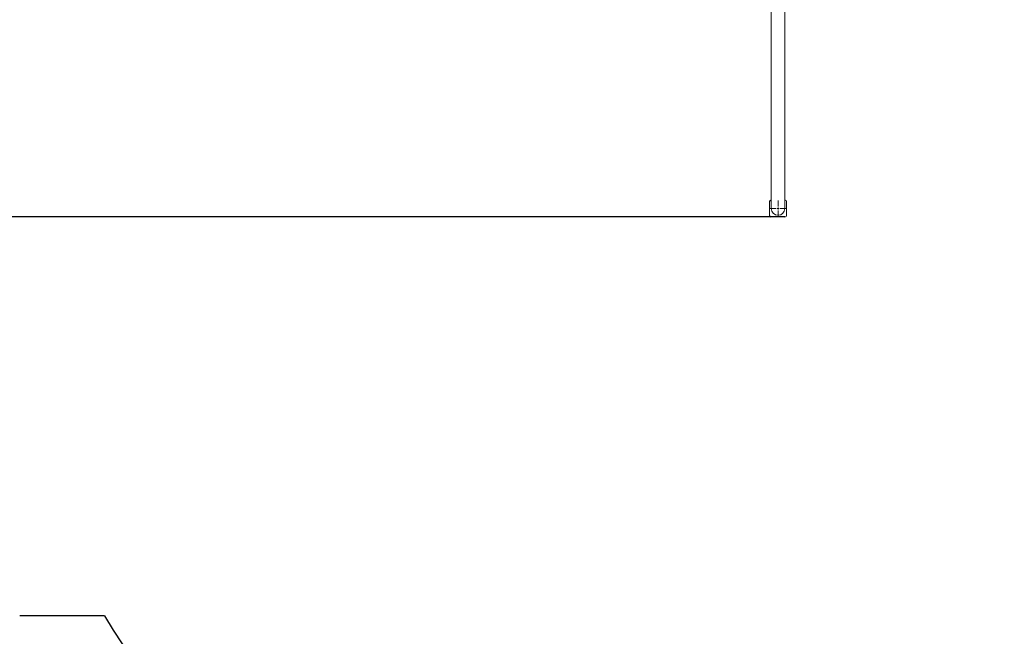
# Model space of a CAD drawing. Units: millimetres. Extents: x -1813 to 9966, y -3521 to 9095.
# Drawn here: x 2533 to 4847, y -1733 to -283 of the extents above; entities that cross this region are included whole.
import ezdxf

# ---------------------------------------------------------------- set-up
doc = ezdxf.new("R2010")
doc.units = ezdxf.units.MM
doc.header["$LTSCALE"] = 100
doc.header["$PDSIZE"] = -1
doc.styles.add('SLDTEXTSTYLE1', font='TXT', dxfattribs={"width": 0.7})
doc.dimstyles.new('SLDDIMSTYLE0', dxfattribs={"dimtxt": 300, "dimasz": 300, "dimexe": 0, "dimexo": 0.0625, "dimgap": 75, "dimtad": 2, "dimdec": 0, "dimrnd": 1e-09, "dimzin": 12, "dimdsep": 46, "dimtxsty": 'SLDTEXTSTYLE1', "dimsah": 1, "dimcen": 0.09, "dimadec": 0, "dimazin": 3, "dimtfac": 1, "dimtdec": 3, "dimtofl": 0, "dimtmove": 0, "dimatfit": 3, "dimfxl": 1, "dimfrac": 2, "dimtolj": 1, "dimtzin": 12, "dimarcsym": 0})

# ---------------------------------------------------------------- blocks, each defined once
blk = doc.blocks.new('_D_5')
at = {"color": 0, "linetype": 'Continuous', "lineweight": -2, "transparency": 16777216}
for p, q in [((-869.6, 3295), (-869.6, -3471.4)), ((9062.4, 3295), (9062.4, -3471.4)), ((-569.6, -3471.4), (8762.4, -3471.4))]:
    blk.add_line(p, q, dxfattribs=at)
at = {"color": 0, "linetype": 'Continuous', "transparency": 16777216}
for points in [[(-569.6, -3421.4), (-569.6, -3521.4), (-869.6, -3471.4)], [(8762.4, -3421.4), (8762.4, -3521.4), (9062.4, -3471.4)]]:
    blk.add_solid(points, dxfattribs=at)
at = {"layer": 'Defpoints', "color": 0, "linetype": 'Continuous', "transparency": 16777216}
for p in [(-869.6, 3295.1), (9062.4, 3295.1), (9062.4, -3471.4)]:
    blk.add_point(p, dxfattribs=at)
at = {"color": 0, "linetype": 'Continuous', "lineweight": 0, "transparency": 16777216, "insert": (4096.4, -3096.4), "char_height": 300, "attachment_point": 2, "style": 'SLDTEXTSTYLE1'}
blk.add_mtext('\\A1;9932', dxfattribs=at)
blk = doc.blocks.new('_D_6')
at = {"color": 0, "linetype": 'Continuous', "lineweight": -2, "transparency": 16777216}
for p, q in [((1377.5, 8266.1), (9915.7, 8266.1)), ((9915.7, 7966.1), (9915.7, -2276.9)), ((4315.5, -2576.9), (9915.7, -2576.9))]:
    blk.add_line(p, q, dxfattribs=at)
at = {"color": 0, "linetype": 'Continuous', "transparency": 16777216}
for points in [[(9865.7, 7966.1), (9965.7, 7966.1), (9915.7, 8266.1)], [(9865.7, -2276.9), (9965.7, -2276.9), (9915.7, -2576.9)]]:
    blk.add_solid(points, dxfattribs=at)
at = {"layer": 'Defpoints', "color": 0, "linetype": 'Continuous', "transparency": 16777216}
for p in [(1377.4, 8266.1), (4315.4, -2576.9), (9915.7, -2576.9)]:
    blk.add_point(p, dxfattribs=at)
at = {"color": 0, "linetype": 'Continuous', "lineweight": 0, "transparency": 16777216, "insert": (9540.7, 2828.4), "char_height": 300, "attachment_point": 2, "rotation": 90, "style": 'SLDTEXTSTYLE1'}
blk.add_mtext('\\A1;10843', dxfattribs=at)
blk = doc.blocks.new('_D_8')
at = {"color": 0, "linetype": 'Continuous', "lineweight": -2, "transparency": 16777216}
for p, q in [((877.4, 6266.1), (-1432.6, 6266.1)), ((-1432.6, 5966.1), (-1432.6, -446.9)), ((4331.6, -746.9), (-1432.6, -746.9))]:
    blk.add_line(p, q, dxfattribs=at)
at = {"color": 0, "linetype": 'Continuous', "transparency": 16777216}
for points in [[(-1482.6, 5966.1), (-1382.6, 5966.1), (-1432.6, 6266.1)], [(-1482.6, -446.9), (-1382.6, -446.9), (-1432.6, -746.9)]]:
    blk.add_solid(points, dxfattribs=at)
at = {"layer": 'Defpoints', "color": 0, "linetype": 'Continuous', "transparency": 16777216}
for p in [(877.4, 6266.1), (-1432.6, -746.9), (4331.7, -746.9)]:
    blk.add_point(p, dxfattribs=at)
at = {"color": 0, "linetype": 'Continuous', "lineweight": 0, "transparency": 16777216, "insert": (-1807.6, 2759.6), "char_height": 300, "attachment_point": 2, "rotation": 90, "style": 'SLDTEXTSTYLE1'}
blk.add_mtext('\\A1;7013', dxfattribs=at)
blk = doc.blocks.new('SW_CENTERMARKSYMBOL_107')
at = {"color": 0, "linetype": 'Continuous', "lineweight": 0}
for p, q in [((-5, 0), (-18.5, 0)), ((0, 0), (-2.5, 0)), ((0, 5), (0, 18.5)), ((0, 0), (0, 2.5)), ((0, 0), (0, -2.5)), ((0, 0), (2.5, 0)), ((5, 0), (18.5, 0)), ((0, -5), (0, -18.5))]:
    blk.add_line(p, q, dxfattribs=at)

msp = doc.modelspace()

# ---------------------------------------------------------------- linework, layer by layer
at = {"color": 7, "linetype": 'Continuous', "lineweight": 15}
for p, q in [((4299.4, -171.9), (4299.4, -726.9)), ((4331.4, -726.9), (4331.4, -171.9)), ((4295.4, -743.2), (4295.4, -710.7)), ((4299.4, -706.9), (4299.2, -706.9)), ((4331.7, -706.9), (4331.4, -706.9)), ((4335.4, -743.2), (4335.4, -710.7)), ((4331.7, -746.9), (4299.2, -746.9))]:
    msp.add_line(p, q, dxfattribs=at)
at = {"color": 252, "linetype": 'Continuous'}
msp.add_line((2732.5, -1684.4), (2533.4, -1684.4), dxfattribs=at)
msp.add_arc((4315.4, -726.9), 1850, 211.1692, 1.5789, dxfattribs=at)
at = {"color": 7, "linetype": 'Continuous', "lineweight": 15}
for centre, radius, start, end in [((4299.2, -710.7), 3.75, 90, 180), ((4331.7, -710.7), 3.75, 0, 90), ((4315.4, -726.9), 16, 180, 0), ((4299.2, -743.2), 3.75, 180, 270), ((4331.7, -743.2), 3.75, 270, 0)]:
    msp.add_arc(centre, radius, start, end, dxfattribs=at)
at = {"color": 7, "linetype": 'Continuous'}
msp.add_point((4315.4, -726.9), dxfattribs=at)

# ---------------------------------------------------------------- block references
at = {"color": 7, "linetype": 'Continuous', "lineweight": 0}
msp.add_blockref('SW_CENTERMARKSYMBOL_107', (4315.4, -726.9), dxfattribs=at)

# ---------------------------------------------------------------- dimensions: what is measured, and where the dimension line sits
at = {"color": 252, "linetype": 'Continuous', "lineweight": 0}
dim = msp.add_linear_dim(base=(9915.7, -2576.9), p1=(1377.4, 8266.1), p2=(4315.4, -2576.9), angle=90, dimstyle='SLDDIMSTYLE0', override={"dimtad": 3}, dxfattribs=at)
dim.commit()
dim.dimension.update_dxf_attribs({"geometry": '_D_6', "text_midpoint": (9915.7, 2828.4), "dimtype": 160})
at = {"color": 7, "linetype": 'Continuous', "lineweight": 0}
dim = msp.add_linear_dim(base=(-1432.6, -746.9), p1=(877.4, 6266.1), p2=(4331.7, -746.9), angle=90, dimstyle='SLDDIMSTYLE0', dxfattribs=at)
dim.commit()
dim.dimension.update_dxf_attribs({"geometry": '_D_8', "text_midpoint": (-1432.6, 2759.6), "dimtype": 160})
at = {"color": 252, "linetype": 'Continuous', "lineweight": 0}
dim = msp.add_linear_dim(base=(9062.4, -3471.4), p1=(-869.6, 3295.1), p2=(9062.4, 3295.1), dimstyle='SLDDIMSTYLE0', override={"dimtad": 3}, dxfattribs=at)
dim.commit()
dim.dimension.update_dxf_attribs({"geometry": '_D_5', "text_midpoint": (4096.4, -3471.4), "dimtype": 160})

doc.saveas('drawing.dxf')
